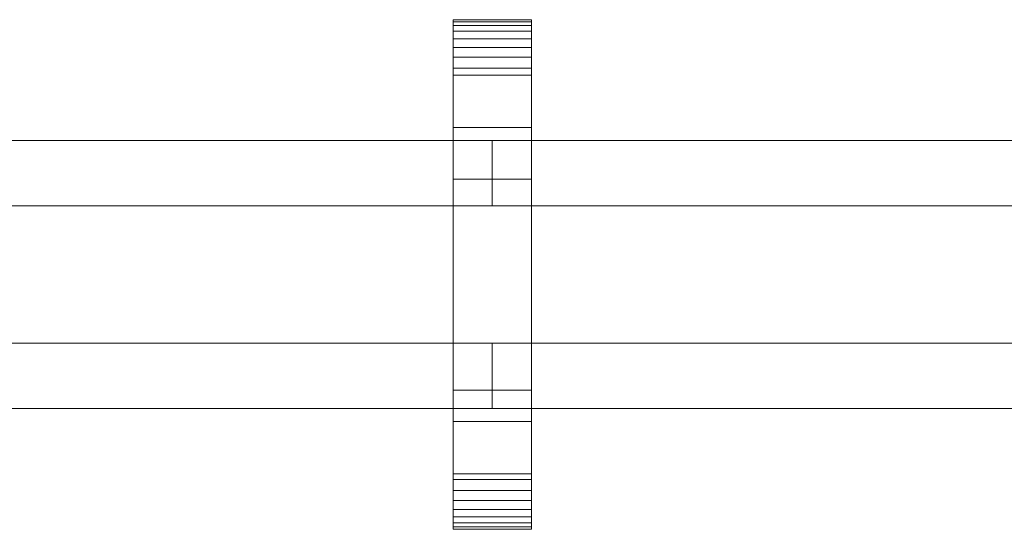
# Model space of a CAD drawing. Units: millimetres. Extents: x 0 to 7314, y -145 to 145.
# Drawn here: x 1815 to 2117, y -78 to 78 of the extents above; entities that cross this region are included whole.
import ezdxf

# ---------------------------------------------------------------- set-up
doc = ezdxf.new("R2010")
doc.units = ezdxf.units.MM
doc.header["$LTSCALE"] = 5.08
doc.layers.add('ﾚｲｵｽ2型018', color=7, linetype='Continuous')

# ---------------------------------------------------------------- blocks, each defined once
blk = doc.blocks.new('U___2型018_dxf')
at = {"color": 250, "linetype": 'Continuous', "lineweight": 15}
for points in [[(1948.117647, -78, 1310), (1948.117647, 78, 1310), (1972.117647, 78, 1310), (1972.117647, -78, 1310)], [(1948.117647, 78, 1310), (1948.117647, 78, 1325.548), (1972.117647, 78, 1325.548), (1972.117647, 78, 1310)], [(1948.117647, 78, 1325.548), (1948.117647, 78, 1327.297), (1972.117647, 78, 1327.297), (1972.117647, 78, 1325.548)], [(1948.117647, 78, 1327.297), (1948.117647, 77.392, 1330.744), (1972.117647, 77.392, 1330.744), (1972.117647, 78, 1327.297)], [(1948.117647, -77.958, 1327.723), (1948.117647, 77.392, 1330.744), (1948.117647, 78, 1327.297)], [(1948.117647, -78, 1325.548), (1948.117647, -77.958, 1327.723), (1948.117647, 78, 1327.297)], [(1948.117647, -78, 1310), (1948.117647, -78, 1325.548), (1948.117647, 78, 1310)], [(1948.117647, 78, 1310), (1948.117647, -78, 1325.548), (1948.117647, 78, 1327.297)], [(1948.117647, -78, 130), (1972.117647, -78, 130), (1972.117647, 78, 130), (1948.117647, 78, 130)], [(1948.117647, 78, 130), (1972.117647, 78, 130), (1972.117647, 78, 114.452), (1948.117647, 78, 114.452)], [(1948.117647, 78, 114.452), (1972.117647, 78, 114.452), (1972.117647, 78, 112.703), (1948.117647, 78, 112.703)], [(1948.117647, 78, 112.703), (1972.117647, 78, 112.703), (1972.117647, 77.392, 109.256), (1948.117647, 77.392, 109.256)], [(1948.117647, -78, 114.452), (1948.117647, -78, 130), (1948.117647, 78, 130)], [(1948.117647, -78, 114.452), (1948.117647, 78, 130), (1948.117647, 78, 112.703)], [(1948.117647, -77.958, 112.277), (1948.117647, -78, 114.452), (1948.117647, 78, 112.703)], [(1948.117647, -77.958, 112.277), (1948.117647, 78, 112.703), (1948.117647, 77.392, 109.256)], [(1972.117647, 45, 130), (1948.117647, 45, 130), (1948.117647, 78, 130), (1972.117647, 78, 130)], [(1948.117647, 45, 1310), (1972.117647, 45, 1310), (1972.117647, 78, 1310), (1948.117647, 78, 1310)], [(1972.117647, 78, 130), (1948.117647, 78, 130), (1948.117647, 78, 1310), (1972.117647, 78, 1310)], [(1948.117647, 78, 130), (1948.117647, 45, 130), (1948.117647, 45, 1310), (1948.117647, 78, 1310)], [(1948.117647, 77.392, 1330.744), (1948.117647, 76.195, 1334.032), (1972.117647, 76.195, 1334.032), (1972.117647, 77.392, 1330.744)], [(1948.117647, -77.277, 1331.156), (1948.117647, 76.195, 1334.032), (1948.117647, 77.392, 1330.744)], [(1948.117647, -77.958, 1327.723), (1948.117647, -77.277, 1331.156), (1948.117647, 77.392, 1330.744)], [(1948.117647, 77.392, 109.256), (1972.117647, 77.392, 109.256), (1972.117647, 76.195, 105.968), (1948.117647, 76.195, 105.968)], [(1948.117647, -77.277, 108.844), (1948.117647, -77.958, 112.277), (1948.117647, 77.392, 109.256)], [(1948.117647, -77.277, 108.844), (1948.117647, 77.392, 109.256), (1948.117647, 76.195, 105.968)], [(1948.117647, 76.195, 1334.032), (1948.117647, 74.446, 1337.063), (1972.117647, 74.446, 1337.063), (1972.117647, 76.195, 1334.032)], [(1948.117647, -76.011, 1334.418), (1948.117647, 74.446, 1337.063), (1948.117647, 76.195, 1334.032)], [(1948.117647, -77.277, 1331.156), (1948.117647, -76.011, 1334.418), (1948.117647, 76.195, 1334.032)], [(1948.117647, 76.195, 105.968), (1972.117647, 76.195, 105.968), (1972.117647, 74.446, 102.937), (1948.117647, 74.446, 102.937)], [(1948.117647, -76.011, 105.582), (1948.117647, -77.277, 108.844), (1948.117647, 76.195, 105.968)], [(1948.117647, -76.011, 105.582), (1948.117647, 76.195, 105.968), (1948.117647, 74.446, 102.937)], [(1972.117647, 78, 1327.297), (1972.117647, 77.392, 1330.744), (1972.117647, -77.958, 1327.723)], [(1972.117647, 78, 1327.297), (1972.117647, -77.958, 1327.723), (1972.117647, -78, 1325.548)], [(1972.117647, 78, 1310), (1972.117647, 78, 1327.297), (1972.117647, -78, 1325.548)], [(1972.117647, 78, 1310), (1972.117647, -78, 1325.548), (1972.117647, -78, 1310)], [(1972.117647, 78, 130), (1972.117647, -78, 130), (1972.117647, -78, 114.452)], [(1972.117647, 78, 112.703), (1972.117647, 78, 130), (1972.117647, -78, 114.452)], [(1972.117647, 78, 112.703), (1972.117647, -78, 114.452), (1972.117647, -77.958, 112.277)], [(1972.117647, 77.392, 109.256), (1972.117647, 78, 112.703), (1972.117647, -77.958, 112.277)], [(1972.117647, 45, 130), (1972.117647, 78, 130), (1972.117647, 78, 1310), (1972.117647, 45, 1310)], [(1972.117647, 77.392, 1330.744), (1972.117647, 76.195, 1334.032), (1972.117647, -77.277, 1331.156)], [(1972.117647, 77.392, 1330.744), (1972.117647, -77.277, 1331.156), (1972.117647, -77.958, 1327.723)], [(1972.117647, 77.392, 109.256), (1972.117647, -77.958, 112.277), (1972.117647, -77.277, 108.844)], [(1972.117647, 76.195, 105.968), (1972.117647, 77.392, 109.256), (1972.117647, -77.277, 108.844)], [(1972.117647, 76.195, 1334.032), (1972.117647, 74.446, 1337.063), (1972.117647, -76.011, 1334.418)], [(1972.117647, 76.195, 1334.032), (1972.117647, -76.011, 1334.418), (1972.117647, -77.277, 1331.156)], [(1972.117647, 76.195, 105.968), (1972.117647, -77.277, 108.844), (1972.117647, -76.011, 105.582)], [(1972.117647, 74.446, 102.937), (1972.117647, 76.195, 105.968), (1972.117647, -76.011, 105.582)], [(1948.117647, 74.446, 1337.063), (1948.117647, 72.196, 1339.744), (1972.117647, 72.196, 1339.744), (1972.117647, 74.446, 1337.063)], [(1948.117647, -74.197, 1337.411), (1948.117647, 72.196, 1339.744), (1948.117647, 74.446, 1337.063)], [(1948.117647, -76.011, 1334.418), (1948.117647, -74.197, 1337.411), (1948.117647, 74.446, 1337.063)], [(1948.117647, 74.446, 102.937), (1972.117647, 74.446, 102.937), (1972.117647, 72.196, 100.256), (1948.117647, 72.196, 100.256)], [(1948.117647, -74.197, 102.589), (1948.117647, -76.011, 105.582), (1948.117647, 74.446, 102.937)], [(1948.117647, -74.197, 102.589), (1948.117647, 74.446, 102.937), (1948.117647, 72.196, 100.256)], [(1972.117647, 74.446, 1337.063), (1972.117647, 72.196, 1339.744), (1972.117647, -74.197, 1337.411)], [(1972.117647, 74.446, 1337.063), (1972.117647, -74.197, 1337.411), (1972.117647, -76.011, 1334.418)], [(1972.117647, 74.446, 102.937), (1972.117647, -76.011, 105.582), (1972.117647, -74.197, 102.589)], [(1972.117647, 72.196, 100.256), (1972.117647, 74.446, 102.937), (1972.117647, -74.197, 102.589)], [(1948.117647, 72.196, 1339.744), (1948.117647, 69.515, 1341.993), (1972.117647, 69.515, 1341.993), (1972.117647, 72.196, 1339.744)], [(1948.117647, -71.891, 1340.043), (1948.117647, 69.515, 1341.993), (1948.117647, 72.196, 1339.744)], [(1948.117647, -74.197, 1337.411), (1948.117647, -71.891, 1340.043), (1948.117647, 72.196, 1339.744)], [(1948.117647, 72.196, 100.256), (1972.117647, 72.196, 100.256), (1972.117647, 69.515, 98.007), (1948.117647, 69.515, 98.007)], [(1948.117647, -71.891, 99.957), (1948.117647, -74.197, 102.589), (1948.117647, 72.196, 100.256)], [(1948.117647, -71.891, 99.957), (1948.117647, 72.196, 100.256), (1948.117647, 69.515, 98.007)], [(1948.117647, 69.515, 1341.993), (1948.117647, 66.485, 1343.743), (1972.117647, 66.485, 1343.743), (1972.117647, 69.515, 1341.993)], [(1948.117647, -69.162, 1342.235), (1948.117647, 66.485, 1343.743), (1948.117647, 69.515, 1341.993)], [(1948.117647, -71.891, 1340.043), (1948.117647, -69.162, 1342.235), (1948.117647, 69.515, 1341.993)], [(1948.117647, 69.515, 98.007), (1972.117647, 69.515, 98.007), (1972.117647, 66.485, 96.257), (1948.117647, 66.485, 96.257)], [(1948.117647, -69.162, 97.765), (1948.117647, -71.891, 99.957), (1948.117647, 69.515, 98.007)], [(1948.117647, -69.162, 97.765), (1948.117647, 69.515, 98.007), (1948.117647, 66.485, 96.257)], [(1972.117647, 72.196, 1339.744), (1972.117647, 69.515, 1341.993), (1972.117647, -71.891, 1340.043)], [(1972.117647, 72.196, 1339.744), (1972.117647, -71.891, 1340.043), (1972.117647, -74.197, 1337.411)], [(1972.117647, 72.196, 100.256), (1972.117647, -74.197, 102.589), (1972.117647, -71.891, 99.957)], [(1972.117647, 69.515, 98.007), (1972.117647, 72.196, 100.256), (1972.117647, -71.891, 99.957)], [(1972.117647, 69.515, 1341.993), (1972.117647, 66.485, 1343.743), (1972.117647, -69.162, 1342.235)], [(1972.117647, 69.515, 1341.993), (1972.117647, -69.162, 1342.235), (1972.117647, -71.891, 1340.043)], [(1972.117647, 69.515, 98.007), (1972.117647, -71.891, 99.957), (1972.117647, -69.162, 97.765)], [(1972.117647, 66.485, 96.257), (1972.117647, 69.515, 98.007), (1972.117647, -69.162, 97.765)], [(1948.117647, 66.485, 1343.743), (1948.117647, 63.196, 1344.94), (1972.117647, 63.196, 1344.94), (1972.117647, 66.485, 1343.743)], [(1948.117647, -66.095, 1343.92), (1948.117647, 63.196, 1344.94), (1948.117647, 66.485, 1343.743)], [(1948.117647, -69.162, 1342.235), (1948.117647, -66.095, 1343.92), (1948.117647, 66.485, 1343.743)], [(1948.117647, 66.485, 96.257), (1972.117647, 66.485, 96.257), (1972.117647, 63.196, 95.06), (1948.117647, 63.196, 95.06)], [(1948.117647, -66.095, 96.08), (1948.117647, -69.162, 97.765), (1948.117647, 66.485, 96.257)], [(1948.117647, -66.095, 96.08), (1948.117647, 66.485, 96.257), (1948.117647, 63.196, 95.06)], [(1972.117647, 66.485, 1343.743), (1972.117647, 63.196, 1344.94), (1972.117647, -66.095, 1343.92)], [(1972.117647, 66.485, 1343.743), (1972.117647, -66.095, 1343.92), (1972.117647, -69.162, 1342.235)], [(1972.117647, 66.485, 96.257), (1972.117647, -69.162, 97.765), (1972.117647, -66.095, 96.08)], [(1972.117647, 63.196, 95.06), (1972.117647, 66.485, 96.257), (1972.117647, -66.095, 96.08)], [(1948.117647, 63.196, 1344.94), (1948.117647, 61.053, 1345.313), (1972.117647, 61.053, 1345.313), (1972.117647, 63.196, 1344.94)], [(1948.117647, -62.782, 1345.046), (1948.117647, 61.053, 1345.313), (1948.117647, 63.196, 1344.94)], [(1948.117647, -66.095, 1343.92), (1948.117647, -62.782, 1345.046), (1948.117647, 63.196, 1344.94)], [(1948.117647, 63.196, 95.06), (1972.117647, 63.196, 95.06), (1972.117647, 61.053, 94.687), (1948.117647, 61.053, 94.687)], [(1948.117647, -62.782, 94.954), (1948.117647, -66.095, 96.08), (1948.117647, 63.196, 95.06)], [(1948.117647, -61.053, 94.687), (1948.117647, -62.782, 94.954), (1948.117647, 63.196, 95.06)], [(1948.117647, -61.053, 94.687), (1948.117647, 63.196, 95.06), (1948.117647, 61.053, 94.687)], [(1948.117647, 61.053, 1345.313), (1948.117647, 29.14, 1350.242), (1972.117647, 29.14, 1350.242), (1972.117647, 61.053, 1345.313)], [(1948.117647, -61.053, 1345.313), (1948.117647, 29.14, 1350.242), (1948.117647, 61.053, 1345.313)], [(1948.117647, -62.782, 1345.046), (1948.117647, -61.053, 1345.313), (1948.117647, 61.053, 1345.313)], [(1948.117647, 61.053, 94.687), (1972.117647, 61.053, 94.687), (1972.117647, 29.14, 89.758), (1948.117647, 29.14, 89.758)], [(1948.117647, -35.441, 90.267), (1948.117647, -61.053, 94.687), (1948.117647, 61.053, 94.687)], [(1948.117647, 29.14, 89.758), (1948.117647, -35.441, 90.267), (1948.117647, 61.053, 94.687)], [(1972.117647, 63.196, 1344.94), (1972.117647, 61.053, 1345.313), (1972.117647, -62.782, 1345.046)], [(1972.117647, 63.196, 1344.94), (1972.117647, -62.782, 1345.046), (1972.117647, -66.095, 1343.92)], [(1972.117647, 63.196, 95.06), (1972.117647, -66.095, 96.08), (1972.117647, -62.782, 94.954)], [(1972.117647, 61.053, 94.687), (1972.117647, 63.196, 95.06), (1972.117647, -62.782, 94.954)], [(1972.117647, 61.053, 1345.313), (1972.117647, 29.14, 1350.242), (1972.117647, -35.441, 1349.733)], [(1972.117647, 61.053, 1345.313), (1972.117647, -35.441, 1349.733), (1972.117647, -61.053, 1345.313)], [(1972.117647, 61.053, 1345.313), (1972.117647, -61.053, 1345.313), (1972.117647, -62.782, 1345.046)], [(1972.117647, 61.053, 94.687), (1972.117647, -62.782, 94.954), (1972.117647, -61.053, 94.687)], [(1972.117647, 61.053, 94.687), (1972.117647, -61.053, 94.687), (1972.117647, -35.441, 90.267)], [(1972.117647, 29.14, 89.758), (1972.117647, 61.053, 94.687), (1972.117647, -35.441, 90.267)], [(1948.117647, 45, 130), (1972.117647, 45, 130), (1972.117647, 45, 1310), (1948.117647, 45, 1310)], [(1960.117647, 41, 503), (1785.088235, 41, 378), (1785.088235, 21, 378), (1960.117647, 21, 503)], [(1785.088235, 41, 353), (1960.117647, 41, 478), (1960.117647, 21, 478), (1785.088235, 21, 353)], [(1960.117647, 41, 478), (1785.088235, 41, 353), (1785.088235, 41, 378), (1960.117647, 41, 503)], [(1960.117647, 41, 963), (1785.088235, 41, 838), (1785.088235, 21, 838), (1960.117647, 21, 963)], [(1785.088235, 41, 813), (1960.117647, 41, 938), (1960.117647, 21, 938), (1785.088235, 21, 813)], [(1960.117647, 41, 938), (1785.088235, 41, 813), (1785.088235, 41, 838), (1960.117647, 41, 963)], [(1960.117647, 41, 632), (1785.088235, 41, 507), (1785.088235, 21, 507), (1960.117647, 21, 632)], [(1785.088235, 41, 482), (1960.117647, 41, 607), (1960.117647, 21, 607), (1785.088235, 21, 482)], [(1960.117647, 41, 607), (1785.088235, 41, 482), (1785.088235, 41, 507), (1960.117647, 41, 632)], [(1960.117647, 41, 1092), (1785.088235, 41, 967), (1785.088235, 21, 967), (1960.117647, 21, 1092)], [(1785.088235, 41, 942), (1960.117647, 41, 1067), (1960.117647, 21, 1067), (1785.088235, 21, 942)], [(1960.117647, 41, 1067), (1785.088235, 41, 942), (1785.088235, 41, 967), (1960.117647, 41, 1092)], [(1960.117647, 41, 478), (1960.117647, 41, 503), (1960.117647, 21, 503), (1960.117647, 21, 478)], [(1960.117647, 41, 938), (1960.117647, 41, 963), (1960.117647, 21, 963), (1960.117647, 21, 938)], [(1960.117647, 41, 607), (1960.117647, 41, 632), (1960.117647, 21, 632), (1960.117647, 21, 607)], [(1960.117647, 41, 1067), (1960.117647, 41, 1092), (1960.117647, 21, 1092), (1960.117647, 21, 1067)], [(2135.147059, 41, 503), (1960.117647, 41, 378), (1960.117647, 21, 378), (2135.147059, 21, 503)], [(1960.117647, 41, 378), (1960.117647, 41, 353), (1960.117647, 21, 353), (1960.117647, 21, 378)], [(1960.117647, 41, 353), (2135.147059, 41, 478), (2135.147059, 21, 478), (1960.117647, 21, 353)], [(2135.147059, 41, 478), (1960.117647, 41, 353), (1960.117647, 41, 378), (2135.147059, 41, 503)], [(2135.147059, 41, 963), (1960.117647, 41, 838), (1960.117647, 21, 838), (2135.147059, 21, 963)], [(1960.117647, 41, 838), (1960.117647, 41, 813), (1960.117647, 21, 813), (1960.117647, 21, 838)], [(1960.117647, 41, 813), (2135.147059, 41, 938), (2135.147059, 21, 938), (1960.117647, 21, 813)], [(2135.147059, 41, 938), (1960.117647, 41, 813), (1960.117647, 41, 838), (2135.147059, 41, 963)], [(2135.147059, 41, 632), (1960.117647, 41, 507), (1960.117647, 21, 507), (2135.147059, 21, 632)], [(1960.117647, 41, 507), (1960.117647, 41, 482), (1960.117647, 21, 482), (1960.117647, 21, 507)], [(1960.117647, 41, 482), (2135.147059, 41, 607), (2135.147059, 21, 607), (1960.117647, 21, 482)], [(2135.147059, 41, 607), (1960.117647, 41, 482), (1960.117647, 41, 507), (2135.147059, 41, 632)], [(2135.147059, 41, 1092), (1960.117647, 41, 967), (1960.117647, 21, 967), (2135.147059, 21, 1092)], [(1960.117647, 41, 967), (1960.117647, 41, 942), (1960.117647, 21, 942), (1960.117647, 21, 967)], [(1960.117647, 41, 942), (2135.147059, 41, 1067), (2135.147059, 21, 1067), (1960.117647, 21, 942)], [(2135.147059, 41, 1067), (1960.117647, 41, 942), (1960.117647, 41, 967), (2135.147059, 41, 1092)], [(1948.117647, 29.14, 1350.242), (1948.117647, -35.441, 1349.733), (1972.117647, -35.441, 1349.733), (1972.117647, 29.14, 1350.242)], [(1948.117647, -61.053, 1345.313), (1948.117647, -35.441, 1349.733), (1948.117647, 29.14, 1350.242)], [(1948.117647, 29.14, 89.758), (1972.117647, 29.14, 89.758), (1972.117647, -35.441, 90.267), (1948.117647, -35.441, 90.267)], [(1960.117647, 21, 478), (1960.117647, 21, 503), (1785.088235, 21, 378), (1785.088235, 21, 353)], [(1960.117647, 21, 938), (1960.117647, 21, 963), (1785.088235, 21, 838), (1785.088235, 21, 813)], [(1960.117647, 21, 607), (1960.117647, 21, 632), (1785.088235, 21, 507), (1785.088235, 21, 482)], [(1960.117647, 21, 1067), (1960.117647, 21, 1092), (1785.088235, 21, 967), (1785.088235, 21, 942)], [(2135.147059, 21, 478), (2135.147059, 21, 503), (1960.117647, 21, 378), (1960.117647, 21, 353)], [(2135.147059, 21, 938), (2135.147059, 21, 963), (1960.117647, 21, 838), (1960.117647, 21, 813)], [(2135.147059, 21, 607), (2135.147059, 21, 632), (1960.117647, 21, 507), (1960.117647, 21, 482)], [(2135.147059, 21, 1067), (2135.147059, 21, 1092), (1960.117647, 21, 967), (1960.117647, 21, 942)], [(1960.117647, -21, 378), (1785.088235, -21, 503), (1785.088235, -41, 503), (1960.117647, -41, 378)], [(1785.088235, -21, 478), (1960.117647, -21, 353), (1960.117647, -41, 353), (1785.088235, -41, 478)], [(1960.117647, -21, 353), (1785.088235, -21, 478), (1785.088235, -21, 503), (1960.117647, -21, 378)], [(1960.117647, -21, 838), (1785.088235, -21, 963), (1785.088235, -41, 963), (1960.117647, -41, 838)], [(1785.088235, -21, 938), (1960.117647, -21, 813), (1960.117647, -41, 813), (1785.088235, -41, 938)], [(1960.117647, -21, 813), (1785.088235, -21, 938), (1785.088235, -21, 963), (1960.117647, -21, 838)], [(1960.117647, -21, 507), (1785.088235, -21, 632), (1785.088235, -41, 632), (1960.117647, -41, 507)], [(1785.088235, -21, 607), (1960.117647, -21, 482), (1960.117647, -41, 482), (1785.088235, -41, 607)], [(1960.117647, -21, 482), (1785.088235, -21, 607), (1785.088235, -21, 632), (1960.117647, -21, 507)], [(1960.117647, -21, 967), (1785.088235, -21, 1092), (1785.088235, -41, 1092), (1960.117647, -41, 967)], [(1785.088235, -21, 1067), (1960.117647, -21, 942), (1960.117647, -41, 942), (1785.088235, -41, 1067)], [(1960.117647, -21, 942), (1785.088235, -21, 1067), (1785.088235, -21, 1092), (1960.117647, -21, 967)], [(1960.117647, -21, 353), (1960.117647, -21, 378), (1960.117647, -41, 378), (1960.117647, -41, 353)], [(1960.117647, -21, 813), (1960.117647, -21, 838), (1960.117647, -41, 838), (1960.117647, -41, 813)], [(1960.117647, -21, 482), (1960.117647, -21, 507), (1960.117647, -41, 507), (1960.117647, -41, 482)], [(1960.117647, -21, 942), (1960.117647, -21, 967), (1960.117647, -41, 967), (1960.117647, -41, 942)], [(2135.147059, -21, 378), (1960.117647, -21, 503), (1960.117647, -41, 503), (2135.147059, -41, 378)], [(1960.117647, -21, 503), (1960.117647, -21, 478), (1960.117647, -41, 478), (1960.117647, -41, 503)], [(1960.117647, -21, 478), (2135.147059, -21, 353), (2135.147059, -41, 353), (1960.117647, -41, 478)], [(2135.147059, -21, 353), (1960.117647, -21, 478), (1960.117647, -21, 503), (2135.147059, -21, 378)], [(2135.147059, -21, 838), (1960.117647, -21, 963), (1960.117647, -41, 963), (2135.147059, -41, 838)], [(1960.117647, -21, 963), (1960.117647, -21, 938), (1960.117647, -41, 938), (1960.117647, -41, 963)], [(1960.117647, -21, 938), (2135.147059, -21, 813), (2135.147059, -41, 813), (1960.117647, -41, 938)], [(2135.147059, -21, 813), (1960.117647, -21, 938), (1960.117647, -21, 963), (2135.147059, -21, 838)], [(2135.147059, -21, 507), (1960.117647, -21, 632), (1960.117647, -41, 632), (2135.147059, -41, 507)], [(1960.117647, -21, 632), (1960.117647, -21, 607), (1960.117647, -41, 607), (1960.117647, -41, 632)], [(1960.117647, -21, 607), (2135.147059, -21, 482), (2135.147059, -41, 482), (1960.117647, -41, 607)], [(2135.147059, -21, 482), (1960.117647, -21, 607), (1960.117647, -21, 632), (2135.147059, -21, 507)], [(2135.147059, -21, 967), (1960.117647, -21, 1092), (1960.117647, -41, 1092), (2135.147059, -41, 967)], [(1960.117647, -21, 1092), (1960.117647, -21, 1067), (1960.117647, -41, 1067), (1960.117647, -41, 1092)], [(1960.117647, -21, 1067), (2135.147059, -21, 942), (2135.147059, -41, 942), (1960.117647, -41, 1067)], [(2135.147059, -21, 942), (1960.117647, -21, 1067), (1960.117647, -21, 1092), (2135.147059, -21, 967)], [(1948.117647, -35.441, 1349.733), (1948.117647, -61.053, 1345.313), (1972.117647, -61.053, 1345.313), (1972.117647, -35.441, 1349.733)], [(1948.117647, -35.441, 90.267), (1972.117647, -35.441, 90.267), (1972.117647, -61.053, 94.687), (1948.117647, -61.053, 94.687)], [(1960.117647, -41, 353), (1960.117647, -41, 378), (1785.088235, -41, 503), (1785.088235, -41, 478)], [(1960.117647, -41, 813), (1960.117647, -41, 838), (1785.088235, -41, 963), (1785.088235, -41, 938)], [(1960.117647, -41, 482), (1960.117647, -41, 507), (1785.088235, -41, 632), (1785.088235, -41, 607)], [(1960.117647, -41, 942), (1960.117647, -41, 967), (1785.088235, -41, 1092), (1785.088235, -41, 1067)], [(2135.147059, -41, 353), (2135.147059, -41, 378), (1960.117647, -41, 503), (1960.117647, -41, 478)], [(2135.147059, -41, 813), (2135.147059, -41, 838), (1960.117647, -41, 963), (1960.117647, -41, 938)], [(2135.147059, -41, 482), (2135.147059, -41, 507), (1960.117647, -41, 632), (1960.117647, -41, 607)], [(2135.147059, -41, 942), (2135.147059, -41, 967), (1960.117647, -41, 1092), (1960.117647, -41, 1067)], [(1972.117647, -78, 130), (1948.117647, -78, 130), (1948.117647, -45, 130), (1972.117647, -45, 130)], [(1948.117647, -78, 1310), (1972.117647, -78, 1310), (1972.117647, -45, 1310), (1948.117647, -45, 1310)], [(1972.117647, -45, 130), (1948.117647, -45, 130), (1948.117647, -45, 1310), (1972.117647, -45, 1310)], [(1948.117647, -45, 130), (1948.117647, -78, 130), (1948.117647, -78, 1310), (1948.117647, -45, 1310)], [(1972.117647, -78, 130), (1972.117647, -45, 130), (1972.117647, -45, 1310), (1972.117647, -78, 1310)], [(1948.117647, -61.053, 1345.313), (1948.117647, -62.782, 1345.046), (1972.117647, -62.782, 1345.046), (1972.117647, -61.053, 1345.313)], [(1948.117647, -61.053, 94.687), (1972.117647, -61.053, 94.687), (1972.117647, -62.782, 94.954), (1948.117647, -62.782, 94.954)], [(1948.117647, -62.782, 1345.046), (1948.117647, -66.095, 1343.92), (1972.117647, -66.095, 1343.92), (1972.117647, -62.782, 1345.046)], [(1948.117647, -62.782, 94.954), (1972.117647, -62.782, 94.954), (1972.117647, -66.095, 96.08), (1948.117647, -66.095, 96.08)], [(1948.117647, -66.095, 1343.92), (1948.117647, -69.162, 1342.235), (1972.117647, -69.162, 1342.235), (1972.117647, -66.095, 1343.92)], [(1948.117647, -66.095, 96.08), (1972.117647, -66.095, 96.08), (1972.117647, -69.162, 97.765), (1948.117647, -69.162, 97.765)], [(1948.117647, -69.162, 1342.235), (1948.117647, -71.891, 1340.043), (1972.117647, -71.891, 1340.043), (1972.117647, -69.162, 1342.235)], [(1948.117647, -69.162, 97.765), (1972.117647, -69.162, 97.765), (1972.117647, -71.891, 99.957), (1948.117647, -71.891, 99.957)], [(1948.117647, -71.891, 1340.043), (1948.117647, -74.197, 1337.411), (1972.117647, -74.197, 1337.411), (1972.117647, -71.891, 1340.043)], [(1948.117647, -71.891, 99.957), (1972.117647, -71.891, 99.957), (1972.117647, -74.197, 102.589), (1948.117647, -74.197, 102.589)], [(1948.117647, -74.197, 1337.411), (1948.117647, -76.011, 1334.418), (1972.117647, -76.011, 1334.418), (1972.117647, -74.197, 1337.411)], [(1948.117647, -74.197, 102.589), (1972.117647, -74.197, 102.589), (1972.117647, -76.011, 105.582), (1948.117647, -76.011, 105.582)], [(1948.117647, -76.011, 1334.418), (1948.117647, -77.277, 1331.156), (1972.117647, -77.277, 1331.156), (1972.117647, -76.011, 1334.418)], [(1948.117647, -76.011, 105.582), (1972.117647, -76.011, 105.582), (1972.117647, -77.277, 108.844), (1948.117647, -77.277, 108.844)], [(1948.117647, -77.277, 1331.156), (1948.117647, -77.958, 1327.723), (1972.117647, -77.958, 1327.723), (1972.117647, -77.277, 1331.156)], [(1948.117647, -77.277, 108.844), (1972.117647, -77.277, 108.844), (1972.117647, -77.958, 112.277), (1948.117647, -77.958, 112.277)], [(1948.117647, -77.958, 1327.723), (1948.117647, -78, 1325.548), (1972.117647, -78, 1325.548), (1972.117647, -77.958, 1327.723)], [(1948.117647, -77.958, 112.277), (1972.117647, -77.958, 112.277), (1972.117647, -78, 114.452), (1948.117647, -78, 114.452)], [(1948.117647, -78, 1325.548), (1948.117647, -78, 1310), (1972.117647, -78, 1310), (1972.117647, -78, 1325.548)], [(1948.117647, -78, 114.452), (1972.117647, -78, 114.452), (1972.117647, -78, 130), (1948.117647, -78, 130)], [(1948.117647, -78, 130), (1972.117647, -78, 130), (1972.117647, -78, 1310), (1948.117647, -78, 1310)]]:
    blk.add_3dface(points, dxfattribs=at)

msp = doc.modelspace()

# ---------------------------------------------------------------- block references
at = {"layer": 'ﾚｲｵｽ2型018', "color": 7}
msp.add_blockref('U___2型018_dxf', (0, 0), dxfattribs=at)

doc.saveas('drawing.dxf')
